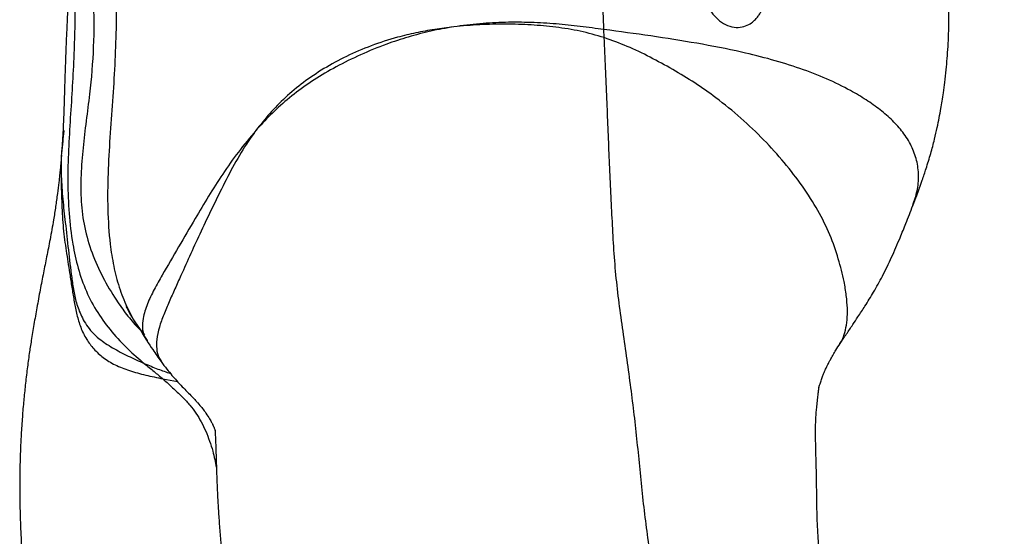
# Model space of a CAD drawing. Units: millimetres. Extents: x 0 to 10098, y 0 to 7140.
# Drawn here: x 5656 to 5970, y 4203 to 4368 of the extents above; entities that cross this region are included whole.
import ezdxf

# ---------------------------------------------------------------- set-up
doc = ezdxf.new("R2010")
doc.units = ezdxf.units.MM
doc.header["$LTSCALE"] = 17
doc.layers.add('COTES', color=7, linetype='Continuous')
doc.styles.add('SLDTEXTSTYLE0', font='TXT', dxfattribs={"width": 0.663})
doc.dimstyles.new('SLDDIMSTYLE2', dxfattribs={"dimtxt": 59.5, "dimasz": 51, "dimexe": 0, "dimexo": 0.0625, "dimgap": 14.875, "dimtad": 1, "dimdec": 1, "dimrnd": 1e-09, "dimzin": 12, "dimdsep": 46, "dimtxsty": 'SLDTEXTSTYLE0', "dimsah": 1, "dimcen": 0.09, "dimadec": 0, "dimazin": 3, "dimtfac": 1, "dimtofl": 0, "dimtmove": 0, "dimatfit": 3, "dimfxl": 1, "dimfrac": 2, "dimtolj": 1, "dimtzin": 12, "dimarcsym": 0})

# ---------------------------------------------------------------- blocks, each defined once
blk = doc.blocks.new('_D_7')
at = {"layer": 'COTES', "color": 7}
for p, q in [((5778.26, 5252.58), (6415.67, 5252.58)), ((6398.67, 5252.58), (6398.67, 3425.79)), ((6210.04, 4435.71), (6210.04, 4458.95)), ((6210.04, 4458.95), (6305.08, 4458.95)), ((6305.08, 4458.95), (6305.08, 4435.71)), ((6210.04, 4242.67), (6210.04, 4219.42)), ((6305.08, 4219.42), (6305.08, 4242.67)), ((6210.04, 4219.42), (6305.08, 4219.42)), ((5982.48, 3425.79), (6415.67, 3425.79))]:
    blk.add_line(p, q, dxfattribs=at)
for points in [[(6398.67, 5252.58), (6390.17, 5201.58), (6407.17, 5201.58)], [(6398.67, 3425.79), (6407.17, 3476.79), (6390.17, 3476.79)]]:
    blk.add_solid(points, dxfattribs=at)
at = {"layer": 'COTES', "color": 7, "char_height": 59.5, "attachment_point": 1, "rotation": 90, "style": 'SLDTEXTSTYLE0'}
for s, insert in [('1m80', (6321.97, 4241.51)), ('71,92', (6228.38, 4242.67))]:
    blk.add_mtext(s, dxfattribs=dict(at, insert=insert))

msp = doc.modelspace()

# ---------------------------------------------------------------- linework, layer by layer
at = {"color": 7, "linetype": 'Continuous', "lineweight": 25}
for p, q in [((5842.44, 4362.71), (5842.33, 4365.31)), ((5669.14, 4327.37), (5669.13, 4327.15)), ((5669.2, 4328.2), (5669.15, 4327.53)), ((5701.4, 4253.72), (5706.05, 4252.85))]:
    msp.add_line(p, q, dxfattribs=at)
for points, knots in [([(5664.56, 4506.5), (5664.52, 4502.2), (5664.44, 4493.59), (5664.07, 4481.68), (5663.54, 4470.77), (5663.25, 4460.86), (5663.45, 4450.92), (5664.62, 4441.03), (5666.46, 4431.23), (5668.44, 4421.46), (5670.5, 4410.46), (5672.22, 4398.16), (5673.2, 4384.57), (5673.4, 4371), (5673.05, 4358.57), (5672.47, 4347.26), (5671.81, 4337.05), (5671.17, 4326.85), (5670.92, 4316.68), (5671.29, 4306.64), (5672.37, 4297.39), (5674.17, 4289.04), (5676.74, 4281.62), (5680.41, 4274.81), (5684.94, 4268.67), (5690.07, 4263.22), (5693.68, 4260.13), (5695.45, 4258.62)], [0, 0, 0, 0, 0.050294, 0.100706, 0.139337, 0.178025, 0.216699, 0.255457, 0.294392, 0.333287, 0.372038, 0.42527, 0.478434, 0.531281, 0.583921, 0.623769, 0.663683, 0.703613, 0.743396, 0.782778, 0.821341, 0.852405, 0.882868, 0.913122, 0.94302, 0.972087, 1, 1, 1, 1]), ([(5670.25, 4506.33), (5669.99, 4503.45), (5669.48, 4497.67), (5669.06, 4488.98), (5668.55, 4479.78), (5668.05, 4470), (5667.75, 4459.55), (5668.09, 4448.85), (5669.7, 4438.01), (5672.04, 4427.16), (5674.32, 4416.29), (5676.45, 4404.03), (5678.23, 4390.3), (5679.33, 4375.08), (5679.39, 4359.81), (5678.28, 4346.83), (5676.87, 4336.09), (5675.81, 4327.52), (5675.12, 4318.95), (5675.11, 4310.42), (5676.21, 4302.01), (5678.58, 4293.87), (5682.08, 4286.13), (5685.92, 4279.61), (5689.75, 4274.28), (5692.68, 4270.7), (5694.66, 4268.83), (5695.3, 4268.22)], [0, 0, 0, 0, 0.035471, 0.071011, 0.106426, 0.14833, 0.190882, 0.234357, 0.279158, 0.324881, 0.370326, 0.415239, 0.47731, 0.539823, 0.601921, 0.663897, 0.699218, 0.734512, 0.769649, 0.804384, 0.838751, 0.873162, 0.907942, 0.942941, 0.966177, 0.989066, 1, 1, 1, 1]), ([(5941.03, 4309.03), (5941.03, 4309.03), (5941.46, 4310.12), (5942.16, 4311.99), (5943.17, 4314.7), (5944.18, 4317.54), (5945.42, 4321.22), (5946.76, 4325.58), (5947.92, 4329.99), (5948.8, 4333.79), (5949.47, 4337.06), (5949.98, 4339.87), (5950.42, 4342.53), (5950.84, 4345.31), (5951.28, 4348.66), (5951.69, 4352.31), (5952.04, 4356.12), (5952.3, 4359.94), (5952.49, 4364.02), (5952.58, 4368.17), (5952.57, 4372.36), (5952.46, 4376.44), (5952.26, 4380.61), (5951.95, 4384.95), (5951.51, 4389.77), (5950.88, 4395.14), (5950.06, 4400.92), (5949.11, 4406.76), (5948, 4412.81), (5946.76, 4418.83), (5945.36, 4424.9), (5943.89, 4430.68), (5942.28, 4436.47), (5940.51, 4442.3), (5938.85, 4447.31), (5937.36, 4451.44), (5936.1, 4454.76), (5934.76, 4458.06), (5933.31, 4461.44), (5931.57, 4465.18), (5929.47, 4469.29), (5926.95, 4473.79), (5924.1, 4478.51), (5922.08, 4481.72), (5921.06, 4483.34)], [0, 0, 0, 0, 0.0000417, 0.0204026, 0.034926, 0.0499385, 0.0714587, 0.0993517, 0.1252679, 0.146733, 0.1638155, 0.1805418, 0.1941733, 0.2092089, 0.2281072, 0.25087, 0.2708177, 0.2920102, 0.3144782, 0.3382517, 0.3602681, 0.3833534, 0.4048819, 0.4280555, 0.4540197, 0.4831358, 0.5154306, 0.5483753, 0.5787131, 0.615073, 0.648328, 0.6809222, 0.7141988, 0.7485711, 0.7826613, 0.802777, 0.8227454, 0.842638, 0.8626718, 0.884649, 0.9093628, 0.9371786, 0.9683373, 1, 1, 1, 1]), ([(5671.19, 4375.79), (5671.16, 4375.26), (5671.05, 4373.15), (5670.85, 4369.37), (5670.61, 4364.38), (5670.38, 4358.89), (5670.18, 4353.28), (5670.01, 4347.78), (5669.88, 4343.6), (5669.78, 4340.42), (5669.68, 4337.8), (5669.56, 4334.82), (5669.41, 4331.52), (5669.26, 4329.25), (5669.19, 4328.12)], [0, 0, 0, 0, 0.032958, 0.131654, 0.233592, 0.34085, 0.469466, 0.578018, 0.676616, 0.724657, 0.775087, 0.839363, 0.920211, 1, 1, 1, 1]), ([(5875.8, 4372.43), (5875.86, 4372.29), (5876.02, 4371.89), (5876.55, 4370.99), (5877.44, 4369.81), (5878.96, 4368.28), (5881.12, 4366.78), (5883.86, 4365.9), (5886.47, 4366.02), (5888.61, 4366.81), (5890.17, 4367.93), (5891.25, 4369.09), (5892.01, 4370.14), (5892.66, 4371.28), (5893.13, 4372.53), (5893.22, 4373.41), (5893.2, 4373.95), (5893.19, 4374.08)], [0, 0, 0, 0, 0.016071, 0.044897, 0.093468, 0.151785, 0.243468, 0.334533, 0.417621, 0.492198, 0.557738, 0.616467, 0.677207, 0.755334, 0.850797, 0.962568, 1, 1, 1, 1]), ([(5842.33, 4365.31), (5839.81, 4365.65), (5834.77, 4366.31), (5827.05, 4367.14), (5819.07, 4367.63), (5810.91, 4367.67), (5802.63, 4367.27), (5797.13, 4366.54), (5794.37, 4366.18)], [0, 0, 0, 0, 0.165957, 0.331835, 0.500251, 0.668598, 0.833171, 1, 1, 1, 1]), ([(5842.33, 4365.31), (5839.81, 4365.65), (5834.77, 4366.31), (5827.05, 4367.14), (5819.07, 4367.63), (5810.91, 4367.67), (5802.63, 4367.27), (5797.13, 4366.54), (5794.37, 4366.18)], [0, 0, 0, 0, 0.165957, 0.331835, 0.500251, 0.668598, 0.833171, 1, 1, 1, 1]), ([(5794.37, 4366.18), (5791.9, 4365.74), (5786.95, 4364.88), (5779.76, 4362.97), (5772.21, 4360.48), (5764.47, 4357.3), (5756.72, 4353.46), (5749.57, 4349.26), (5743.17, 4344.71), (5737.58, 4339.89), (5733.7, 4335.98), (5731.67, 4333.69), (5731.14, 4333.09)], [0, 0, 0, 0, 0.089417, 0.179226, 0.268767, 0.383175, 0.497998, 0.612521, 0.727752, 0.843378, 0.958851, 1, 1, 1, 1]), ([(5794.37, 4366.18), (5791.9, 4365.74), (5786.95, 4364.88), (5779.76, 4362.97), (5772.21, 4360.48), (5764.47, 4357.3), (5756.72, 4353.46), (5749.57, 4349.26), (5743.17, 4344.71), (5737.58, 4339.89), (5733.7, 4335.98), (5731.67, 4333.69), (5731.14, 4333.09)], [0, 0, 0, 0, 0.089417, 0.179226, 0.268767, 0.383175, 0.497998, 0.612521, 0.727752, 0.843378, 0.958851, 1, 1, 1, 1]), ([(5794.37, 4366.18), (5792.32, 4365.92), (5788.23, 4365.42), (5782.21, 4364.28), (5775.35, 4362.63), (5767.85, 4360.21), (5759.99, 4356.83), (5752.75, 4352.89), (5746.19, 4348.46), (5740.44, 4343.64), (5735.42, 4338.54), (5732.56, 4334.9), (5731.14, 4333.09)], [0, 0, 0, 0, 0.073247, 0.146493, 0.219849, 0.331024, 0.442435, 0.553863, 0.665218, 0.77688, 0.88874, 1, 1, 1, 1]), ([(5842.44, 4362.71), (5839.87, 4363.46), (5834.8, 4364.92), (5827, 4366.11), (5819.06, 4366.84), (5810.94, 4367.09), (5802.67, 4366.94), (5797.13, 4366.43), (5794.37, 4366.18)], [0, 0, 0, 0, 0.170667, 0.337507, 0.503288, 0.668872, 0.834536, 1, 1, 1, 1]), ([(5941.01, 4309.07), (5941.54, 4310.63), (5942.62, 4313.85), (5943.03, 4318.69), (5942.42, 4323.52), (5940.7, 4328.17), (5938.06, 4332.42), (5934.63, 4336.24), (5930.68, 4339.67), (5926.17, 4342.87), (5920.53, 4346.24), (5913.56, 4349.64), (5905.07, 4352.92), (5895.98, 4355.75), (5885, 4358.48), (5872.09, 4360.98), (5857.33, 4363.3), (5847.33, 4364.64), (5842.33, 4365.31)], [0, 0, 0, 0, 0.049246, 0.101756, 0.154431, 0.207304, 0.259996, 0.307134, 0.354442, 0.401815, 0.449044, 0.515325, 0.58186, 0.648483, 0.714885, 0.809844, 0.904922, 1, 1, 1, 1]), ([(5941, 4309.04), (5941.53, 4310.61), (5942.62, 4313.84), (5943.03, 4318.69), (5942.42, 4323.52), (5940.7, 4328.17), (5938.06, 4332.42), (5934.63, 4336.24), (5930.68, 4339.67), (5926.17, 4342.87), (5920.53, 4346.24), (5913.56, 4349.64), (5905.07, 4352.92), (5895.98, 4355.75), (5885, 4358.48), (5872.09, 4360.98), (5857.33, 4363.3), (5847.33, 4364.64), (5842.33, 4365.31)], [0, 0, 0, 0, 0.049552, 0.102045, 0.154703, 0.207559, 0.260234, 0.307358, 0.35465, 0.402008, 0.449222, 0.515481, 0.581994, 0.648596, 0.714977, 0.809905, 0.904952, 1, 1, 1, 1]), ([(5900.29, 3962), (5899.56, 3964.51), (5898.1, 3969.54), (5896, 3977.09), (5893.77, 3984.59), (5890.95, 3995.16), (5888.28, 4008.86), (5884.86, 4025.93), (5882.09, 4043.13), (5878.88, 4060.39), (5875.54, 4077.71), (5872.23, 4095.11), (5868.92, 4112.37), (5866.19, 4129.81), (5864.39, 4147.29), (5861.9, 4164.71), (5859.37, 4182.16), (5856.78, 4199.6), (5854.54, 4217.08), (5852.97, 4234.61), (5850.84, 4252.26), (5848.23, 4270.04), (5845.82, 4288.06), (5844.89, 4306.23), (5844.01, 4324.65), (5843.28, 4343.55), (5842.72, 4356.22), (5842.44, 4362.71)], [0, 0, 0, 0, 0.019265, 0.038486, 0.057704, 0.076608, 0.118898, 0.161999, 0.205237, 0.248728, 0.292247, 0.335813, 0.379445, 0.422379, 0.465121, 0.508203, 0.551071, 0.594163, 0.637181, 0.680316, 0.723481, 0.768786, 0.814071, 0.859428, 0.905089, 0.951295, 1, 1, 1, 1]), ([(5731.14, 4333.09), (5729.22, 4330.78), (5725.37, 4326.17), (5720.44, 4319.12), (5715.92, 4312.03), (5709.57, 4301.27), (5703.75, 4291.35), (5698.55, 4282.26), (5696.35, 4277.65), (5695.04, 4273.56), (5694.75, 4270.07), (5695.15, 4267.67), (5696.05, 4266.4), (5696.34, 4265.99)], [0, 0, 0, 0, 0.105094, 0.210302, 0.315622, 0.420869, 0.688047, 0.755902, 0.823753, 0.891366, 0.935257, 0.979019, 1, 1, 1, 1]), ([(5731.14, 4333.09), (5729.22, 4330.78), (5725.37, 4326.17), (5720.44, 4319.12), (5715.92, 4312.03), (5709.57, 4301.27), (5703.75, 4291.35), (5698.55, 4282.26), (5696.35, 4277.65), (5695.04, 4273.56), (5694.75, 4270.07), (5695.16, 4267.63), (5696.09, 4266.34), (5696.4, 4265.89)], [0, 0, 0, 0, 0.104927, 0.209968, 0.31512, 0.4202, 0.686954, 0.754702, 0.822444, 0.88995, 0.933772, 0.977464, 1, 1, 1, 1]), ([(5669.4, 4329.64), (5669.24, 4328.38), (5668.77, 4324.71), (5668.87, 4318.51), (5669.34, 4311.12), (5670.62, 4300.29), (5671.62, 4290.52), (5672.83, 4281.78), (5673.83, 4277.48), (5675.22, 4273.83), (5676.92, 4270.88), (5678.68, 4268.64), (5681.35, 4266.15), (5685.26, 4263.58), (5690.18, 4260.97), (5693.7, 4259.4), (5695.45, 4258.62)], [0, 0, 0, 0, 0.052682, 0.153448, 0.254326, 0.355131, 0.59454, 0.652616, 0.710693, 0.768593, 0.79957, 0.830616, 0.861466, 0.907672, 0.954024, 1, 1, 1, 1]), ([(5669.23, 4328.12), (5669.14, 4327.36), (5668.75, 4324.2), (5668.88, 4318.51), (5669.33, 4311.12), (5670.62, 4300.29), (5671.62, 4290.52), (5672.83, 4281.78), (5673.83, 4277.48), (5675.22, 4273.83), (5676.92, 4270.88), (5678.68, 4268.64), (5681.35, 4266.15), (5685.26, 4263.58), (5690.18, 4260.97), (5693.7, 4259.4), (5695.45, 4258.62)], [0, 0, 0, 0, 0.032269, 0.135206, 0.238258, 0.341236, 0.585803, 0.645131, 0.704459, 0.763607, 0.795251, 0.826966, 0.858481, 0.905683, 0.953033, 1, 1, 1, 1]), ([(5668.98, 4325.18), (5668.96, 4324.97), (5668.89, 4324.03), (5668.76, 4322.55), (5668.59, 4320.68), (5668.38, 4318.69), (5668.09, 4316.08), (5667.68, 4312.73), (5667.13, 4308.73), (5666.38, 4303.84), (5665.41, 4298.52), (5664.28, 4292.88), (5663.21, 4287.5), (5662.16, 4282.08), (5661.14, 4276.59), (5660.19, 4271.2), (5659.37, 4266.3), (5658.65, 4261.56), (5658.01, 4256.79), (5657.42, 4251.79), (5656.9, 4246.69), (5656.45, 4241.4), (5656.09, 4236.05), (5655.85, 4230.88), (5655.71, 4226.38), (5655.65, 4222.52), (5655.63, 4219.08), (5655.66, 4215.42), (5655.75, 4210.98), (5655.96, 4205.09), (5656.25, 4198.21), (5656.69, 4190.89), (5657.3, 4184.07), (5658.04, 4177.12), (5658.84, 4169.9), (5659.75, 4162.26), (5660.79, 4154.69), (5661.86, 4146.93), (5662.91, 4138.54), (5664.25, 4129.41), (5666.06, 4119.66), (5668.1, 4109.93), (5670.07, 4100.71), (5672.12, 4092.43), (5674.14, 4085.53), (5675.94, 4079.44), (5677.62, 4073.55), (5679.57, 4066.96), (5681.85, 4059.84), (5684.25, 4052.4), (5686.77, 4044.5), (5689.55, 4036.26), (5692.54, 4027.68), (5695.49, 4019.11), (5698.61, 4010.72), (5701.46, 4002.37), (5703.35, 3995.26), (5704.26, 3989.68), (5704.73, 3985.97), (5705.05, 3983.28), (5705.29, 3981.43), (5705.49, 3979.93), (5705.77, 3977.71), (5706.13, 3974.69), (5706.49, 3970.76), (5706.65, 3965.83), (5706.63, 3960.36), (5706.84, 3954.47), (5707.46, 3948.28), (5708.61, 3941.46), (5709.9, 3935.59), (5711.06, 3932.06), (5711.43, 3930.95)], [0, 0, 0, 0, 0.001943, 0.008571, 0.01366, 0.019249, 0.025645, 0.035281, 0.046342, 0.057459, 0.073931, 0.088291, 0.101436, 0.11536, 0.129818, 0.143155, 0.155799, 0.166288, 0.178277, 0.191051, 0.203171, 0.215823, 0.229991, 0.242548, 0.253757, 0.263048, 0.270826, 0.279052, 0.289969, 0.303577, 0.322583, 0.340915, 0.357716, 0.372997, 0.392427, 0.411055, 0.429422, 0.448381, 0.468317, 0.491128, 0.515789, 0.540772, 0.563755, 0.584666, 0.603083, 0.616321, 0.631165, 0.647925, 0.666532, 0.685747, 0.705066, 0.727125, 0.749295, 0.771466, 0.793396, 0.815186, 0.836986, 0.848825, 0.858625, 0.866226, 0.870671, 0.874283, 0.880348, 0.888036, 0.898085, 0.910564, 0.92556, 0.939401, 0.95493, 0.972204, 0.991276, 1, 1, 1, 1]), ([(5917.8, 4264.97), (5918.48, 4266), (5919.79, 4267.98), (5921.73, 4270.85), (5923.33, 4273.24), (5924.63, 4275.22), (5926.32, 4277.83), (5928.62, 4281.56), (5931.5, 4286.77), (5934.31, 4292.59), (5936.43, 4297.49), (5937.9, 4301.09), (5938.89, 4303.56), (5939.94, 4306.2), (5940.67, 4308.1), (5941.04, 4309.06)], [0, 0, 0, 0, 0.082369, 0.157847, 0.218204, 0.260829, 0.300471, 0.403, 0.516586, 0.645979, 0.778216, 0.828252, 0.87671, 0.937751, 1, 1, 1, 1]), ([(5689.65, 4276.8), (5689.64, 4276.81), (5689.64, 4276.82), (5689.66, 4276.78), (5689.7, 4276.7), (5689.76, 4276.58), (5689.88, 4276.35), (5690.06, 4275.99), (5690.47, 4275.23), (5691.14, 4274), (5692.06, 4272.45), (5693.16, 4270.74), (5694.37, 4269.06), (5695.07, 4268.17), (5695.43, 4267.7)], [0, 0, 0, 0, 0.011222, 0.030344, 0.04811, 0.065645, 0.084057, 0.125345, 0.174886, 0.304555, 0.47802, 0.652036, 0.819913, 1, 1, 1, 1]), ([(5694.23, 4269.27), (5694.23, 4269.27), (5694.23, 4269.26), (5694.33, 4269.09), (5694.53, 4268.74), (5694.93, 4268.06), (5695.59, 4266.96), (5696.08, 4266.21), (5696.31, 4265.84)], [0, 0, 0, 0, 0.143574, 0.203047, 0.256405, 0.479866, 0.743284, 1, 1, 1, 1]), ([(5696.25, 4265.93), (5696.88, 4264.97), (5698.4, 4262.62), (5699.91, 4260.52), (5700.8, 4259.29)], [0, 0, 0, 0, 0.411173, 1, 1, 1, 1]), ([(5917.92, 3964.35), (5917.86, 3964.56), (5917.43, 3966.13), (5916.87, 3968.72), (5916.29, 3971.8), (5915.93, 3974.18), (5915.65, 3976.45), (5915.38, 3979.2), (5915.09, 3984.06), (5915.39, 3990.43), (5915.89, 3997.5), (5915.88, 4003.79), (5916.06, 4010.16), (5916.65, 4017.49), (5917.66, 4026.36), (5918.08, 4036.29), (5918.66, 4046.62), (5918.98, 4056.46), (5919.58, 4064.57), (5920.18, 4071.11), (5920.45, 4076.25), (5920.59, 4081.16), (5920.61, 4085.55), (5920.65, 4089.34), (5920.78, 4093.08), (5921.16, 4097.55), (5921.61, 4102.94), (5921.61, 4109.01), (5921.3, 4115.3), (5920.92, 4121.63), (5920.58, 4127.47), (5920.23, 4132.84), (5919.72, 4137.73), (5918.99, 4142.63), (5918.29, 4147.51), (5917.83, 4152.09), (5917.42, 4155.97), (5917.01, 4159.04), (5916.56, 4161.75), (5916, 4164.77), (5915.3, 4168.25), (5914.42, 4172.49), (5913.5, 4177.36), (5912.67, 4182.7), (5912.07, 4188.09), (5911.58, 4193.45), (5911.13, 4198.41), (5910.76, 4203.19), (5910.51, 4207.79), (5910.4, 4211.95), (5910.34, 4215.6), (5910.31, 4219.3), (5910.24, 4223.37), (5910.12, 4228.06), (5910.01, 4232.24), (5909.96, 4235.55), (5909.95, 4237.72), (5909.98, 4239.39), (5910.03, 4240.86), (5910.11, 4242.26), (5910.26, 4243.89), (5910.48, 4246.01), (5910.66, 4247.69), (5910.78, 4248.8), (5910.86, 4249.5), (5910.92, 4250.08), (5910.99, 4250.63), (5911.07, 4251.18), (5911.08, 4251.28), (5911.02, 4251), (5911.01, 4250.96), (5911.07, 4251.14), (5911.24, 4251.66), (5911.59, 4252.73), (5912.15, 4254.31), (5912.56, 4255.42), (5912.8, 4256.03), (5913.12, 4256.71), (5913.4, 4257.29), (5913.76, 4258), (5914.08, 4258.62), (5914.47, 4259.39), (5914.95, 4260.32), (5915.63, 4261.51), (5916.55, 4263.03), (5917.34, 4264.26), (5917.79, 4264.96)], [0, 0, 0, 0, 0.002118, 0.015925, 0.026295, 0.033389, 0.040281, 0.0487, 0.05885, 0.084367, 0.105752, 0.122714, 0.14125, 0.163483, 0.189424, 0.222391, 0.253661, 0.283172, 0.311141, 0.326759, 0.34216, 0.357343, 0.370888, 0.381445, 0.392661, 0.406323, 0.42306, 0.441606, 0.460622, 0.479568, 0.498459, 0.51304, 0.527711, 0.542489, 0.557378, 0.57182, 0.583657, 0.592356, 0.600308, 0.609584, 0.620256, 0.63231, 0.648393, 0.665037, 0.68254, 0.7009, 0.719358, 0.734614, 0.750782, 0.762878, 0.773234, 0.783939, 0.796081, 0.809624, 0.825978, 0.833524, 0.840452, 0.847027, 0.855026, 0.863529, 0.870572, 0.87761, 0.883964, 0.886335, 0.888334, 0.890818, 0.894059, 0.897796, 0.903746, 0.910261, 0.918892, 0.922855, 0.926368, 0.931464, 0.937169, 0.943311, 0.950939, 0.957373, 0.961128, 0.963996, 0.968048, 0.972556, 0.978682, 0.984042, 0.99092, 1, 1, 1, 1]), ([(5695.45, 4258.62), (5696.89, 4258.01), (5699.58, 4256.87), (5702.45, 4255.9), (5703.79, 4255.44)], [0, 0, 0, 0, 0.533013, 1, 1, 1, 1]), ([(5695.45, 4258.62), (5696.5, 4257.76), (5698.52, 4256.1), (5700.47, 4254.49), (5701.4, 4253.72)], [0, 0, 0, 0, 0.52114, 1, 1, 1, 1]), ([(5695.45, 4258.62), (5696.89, 4258.01), (5699.58, 4256.87), (5702.45, 4255.9), (5703.79, 4255.44)], [0, 0, 0, 0, 0.533013, 1, 1, 1, 1]), ([(5700.81, 4259.27), (5701.43, 4258.44), (5702.56, 4256.91), (5704.23, 4254.89), (5705.88, 4253), (5707.52, 4251.28), (5709.2, 4249.55), (5710.63, 4248.09), (5711.78, 4246.87), (5712.88, 4245.66), (5713.91, 4244.43), (5714.87, 4243.16), (5716.06, 4241.35), (5716.9, 4239.9), (5717.33, 4239.11), (5717.62, 4238.5), (5717.76, 4238.12), (5717.82, 4237.96), (5717.95, 4237.52), (5718.02, 4237.27), (5718.06, 4237.17), (5718.08, 4237.17), (5718.06, 4237.28), (5718.04, 4237.44), (5718.04, 4237.36), (5718.07, 4236.89), (5718.13, 4235.89), (5718.19, 4234.49), (5718.26, 4232.81), (5718.32, 4230.99), (5718.41, 4228.32), (5718.52, 4224.38), (5718.7, 4219.51), (5718.94, 4214.53), (5719.24, 4209.74), (5719.61, 4204.71), (5720.06, 4199.44), (5720.6, 4194), (5721.24, 4188.75), (5721.89, 4184.2), (5722.43, 4180.67), (5722.83, 4178.12), (5723.19, 4175.94), (5723.58, 4173.64), (5724.09, 4170.75), (5724.74, 4167.18), (5725.52, 4162.94), (5726.37, 4158.09), (5727.23, 4152.89), (5728.04, 4147.61), (5728.82, 4142.44), (5729.95, 4135.24), (5731.67, 4126.24), (5733.64, 4115.92), (5735.38, 4106.76), (5737, 4098.9), (5738.64, 4092.04), (5740.31, 4085.88), (5742.08, 4079.87), (5743.96, 4073.55), (5745.97, 4066.31), (5748.1, 4058.1), (5750.47, 4048.84), (5753.84, 4038.94), (5757.54, 4028.21), (5761.23, 4018.58), (5764.76, 4010.33), (5767.47, 4003.56), (5769.84, 3996.84), (5771.89, 3990.37), (5773.97, 3985.02), (5775.83, 3980.76), (5777.24, 3977.51), (5778.5, 3974.52), (5779.76, 3971.45), (5781.11, 3968.06), (5782.34, 3964.64), (5783.24, 3961.45), (5783.83, 3958.78), (5784.37, 3955.53), (5784.89, 3951.86), (5785.5, 3947.76), (5786.3, 3943.17), (5787.62, 3937.68), (5788.98, 3932.95), (5790.08, 3930.12), (5790.38, 3929.36)], [0, 0, 0, 0, 0.007652, 0.014147, 0.019784, 0.027041, 0.033181, 0.039833, 0.044792, 0.048889, 0.057781, 0.067883, 0.079108, 0.089416, 0.099949, 0.112158, 0.121805, 0.129802, 0.138084, 0.14559, 0.154741, 0.164409, 0.17362, 0.181909, 0.188258, 0.193081, 0.198557, 0.205158, 0.212019, 0.21826, 0.22398, 0.235984, 0.249976, 0.261273, 0.273176, 0.285604, 0.298553, 0.312017, 0.3257, 0.337291, 0.345645, 0.351822, 0.356229, 0.361751, 0.368963, 0.377871, 0.388482, 0.4008, 0.414176, 0.427276, 0.440062, 0.452533, 0.480678, 0.507041, 0.529334, 0.548888, 0.565785, 0.581058, 0.59571, 0.611824, 0.629517, 0.650833, 0.674145, 0.699613, 0.72732, 0.757203, 0.774896, 0.792992, 0.810488, 0.827483, 0.844098, 0.855475, 0.864532, 0.872288, 0.881494, 0.892346, 0.903513, 0.913836, 0.92342, 0.933025, 0.943338, 0.952616, 0.964057, 0.977812, 0.994001, 1, 1, 1, 1])]:
    msp.add_open_spline(points, degree=3, knots=knots, dxfattribs=at)
at = {"color": 8, "linetype": 'Continuous', "lineweight": 25}
for points, knots in [([(5677.79, 4506.5), (5677.77, 4502.2), (5677.74, 4493.59), (5677.44, 4480.03), (5676.88, 4465.82), (5676.97, 4450.9), (5679.05, 4436.09), (5681.94, 4421.48), (5684.44, 4406.79), (5686, 4391.99), (5686.56, 4378.22), (5686.47, 4365.55), (5686.03, 4353.98), (5685.33, 4342.42), (5684.45, 4330.88), (5683.76, 4319.36), (5683.65, 4307.96), (5684.28, 4298.06), (5685.57, 4289.74), (5687.29, 4282.95), (5689.79, 4276.65), (5692.48, 4271.59), (5694.69, 4268.81), (5695.51, 4267.79)], [0, 0, 0, 0, 0.053054, 0.106231, 0.167386, 0.228577, 0.289965, 0.351544, 0.412832, 0.474091, 0.535096, 0.58277, 0.630335, 0.677917, 0.725588, 0.773143, 0.820272, 0.866366, 0.896152, 0.925392, 0.954398, 0.98321, 1, 1, 1, 1]), ([(5842.33, 4365.31), (5842.19, 4368.84), (5841.9, 4376.16), (5841.83, 4387.51), (5841.95, 4397.83), (5842.23, 4404.32), (5842.33, 4406.82)], [0, 0, 0, 0, 0.258255, 0.535422, 0.821094, 1, 1, 1, 1]), ([(5917.75, 4265.03), (5918.06, 4265.52), (5918.82, 4266.71), (5919.57, 4269.24), (5920.08, 4272.47), (5920.18, 4276.18), (5919.85, 4280.3), (5918.99, 4285.54), (5917.37, 4291.99), (5914.69, 4299.68), (5910.87, 4307.52), (5905.9, 4315.26), (5900.08, 4322.83), (5893.49, 4330.14), (5886.17, 4337.11), (5878.74, 4343.18), (5871.4, 4348.31), (5864.35, 4352.61), (5857.13, 4356.51), (5849.87, 4360.04), (5844.89, 4361.83), (5842.44, 4362.71)], [0, 0, 0, 0, 0.0289175, 0.0710427, 0.1132647, 0.1555557, 0.1978904, 0.2402886, 0.3039349, 0.3674949, 0.4309875, 0.4946065, 0.5582509, 0.621795, 0.6853361, 0.7489043, 0.7997129, 0.8504684, 0.9011467, 0.9512965, 1, 1, 1, 1]), ([(5669.78, 4333.09), (5669.69, 4332.51), (5669.51, 4331.4), (5669.44, 4330.21), (5669.4, 4329.64)], [0, 0, 0, 0, 0.51149, 1, 1, 1, 1]), ([(5731.14, 4333.09), (5730.72, 4332.51), (5728.6, 4329.62), (5725.15, 4324.1), (5721.08, 4316.35), (5717.2, 4308.48), (5713.53, 4300.83), (5710.31, 4293.7), (5707.58, 4287.64), (5705.24, 4282.49), (5703.38, 4278.32), (5701.6, 4274.19), (5700.16, 4270.15), (5699.35, 4266.47), (5699.33, 4263.24), (5699.76, 4260.86), (5700.64, 4259.71), (5700.94, 4259.33)], [0, 0, 0, 0, 0.023364, 0.117038, 0.214585, 0.311915, 0.407374, 0.501979, 0.596208, 0.652544, 0.708637, 0.764503, 0.820617, 0.877909, 0.926682, 0.975436, 1, 1, 1, 1]), ([(5668.94, 4318.32), (5668.93, 4317.66), (5668.9, 4314.4), (5669.11, 4308.47), (5669.55, 4300.83), (5670.61, 4293.7), (5671.59, 4287.64), (5672.37, 4282.49), (5673.06, 4278.32), (5673.84, 4274.19), (5675.02, 4270.15), (5676.81, 4266.47), (5679.22, 4263.23), (5682.2, 4260.45), (5686.02, 4258.1), (5690.7, 4256.29), (5695.88, 4254.88), (5699.55, 4254.11), (5701.4, 4253.72)], [0, 0, 0, 0, 0.0251884, 0.1243122, 0.2215304, 0.3178794, 0.4138452, 0.4712189, 0.5283457, 0.5852419, 0.6423894, 0.7007379, 0.7504094, 0.8000621, 0.8492523, 0.8985621, 0.9488317, 1, 1, 1, 1]), ([(5701.4, 4253.72), (5702.59, 4252.63), (5704.78, 4250.62), (5707.69, 4247.89), (5710.05, 4245.34), (5712.01, 4242.73), (5713.68, 4239.97), (5715.11, 4237.01), (5716.33, 4233.87), (5717.55, 4230.03), (5718.14, 4227.11), (5718.5, 4225.35)], [0, 0, 0, 0, 0.131845, 0.243255, 0.345797, 0.447089, 0.547869, 0.648099, 0.747978, 0.847726, 1, 1, 1, 1])]:
    msp.add_open_spline(points, degree=3, knots=knots, dxfattribs=at)

# ---------------------------------------------------------------- dimensions: what is measured, and where the dimension line sits
at = {"layer": 'COTES', "color": 7}
dim = msp.add_linear_dim(base=(6398.67, 3425.79), p1=(5761.26, 5252.58), p2=(5965.48, 3425.79), angle=90, dimstyle='SLDDIMSTYLE2', dxfattribs=at)
dim.commit()
dim.dimension.update_dxf_attribs({"geometry": '_D_7', "text_midpoint": (6398.67, 4339.19), "dimtype": 160})

doc.saveas('drawing.dxf')
